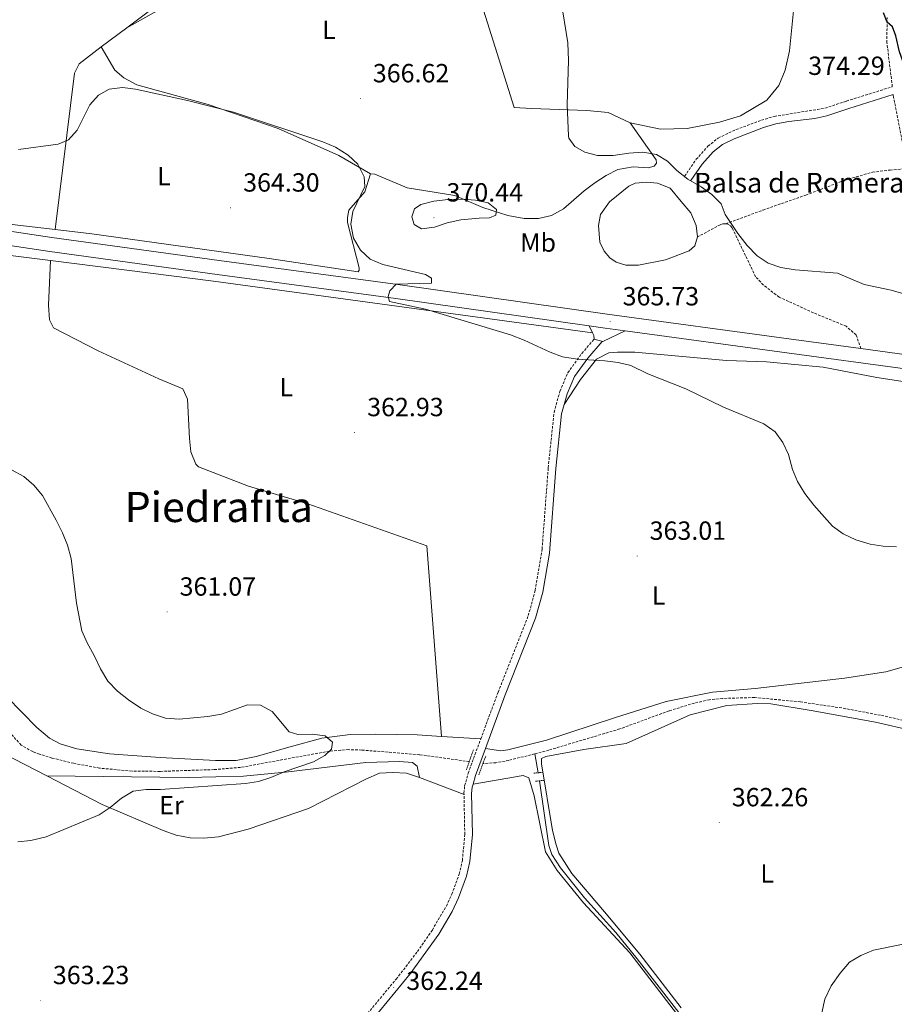
# Model space of a CAD drawing. Units: metres. Extents: x 600085 to 604583, y 4705625 to 4708660.
# Drawn here: x 603511 to 603844, y 4706936 to 4707311 of the extents above; entities that cross this region are included whole.
import ezdxf
from ezdxf.enums import TextEntityAlignment as Align

# ---------------------------------------------------------------- set-up
doc = ezdxf.new("R2010")
doc.units = ezdxf.units.M
doc.header["$MEASUREMENT"] = 0
doc.linetypes.add('TRAZOS', pattern=[0.75, 0.5, -0.25])
doc.linetypes.add('TRAZOSX2', pattern=[1.5, 1, -0.5])
for name, color, linetype, lineweight in [('Carátula', 7, 'Continuous', 5), ('Level 11', 142, 'TRAZOSX2', 13), ('Level 12', 142, 'Continuous', 0), ('Level 13', 5, 'Continuous', 0), ('Level 21', 19, 'Continuous', 0), ('Level 36', 19, 'Continuous', 40), ('Level 37', 92, 'Continuous', 0), ('Level 4', 36, 'Continuous', 30), ('Level 41', 39, 'Continuous', 0), ('Level 43', 142, 'Continuous', 0), ('Level 45', 19, 'Continuous', 0), ('Level 5', 36, 'Continuous', 0), ('Level 51', 142, 'Continuous', 0), ('Level 54', 13, 'Continuous', 0), ('Level 7', 1, 'Continuous', 0)]:
    doc.layers.add(name, color=color, linetype=linetype, lineweight=lineweight)
doc.styles.add('Arial', font='ARIAL.TTF', dxfattribs={"height": 0.2})

# ---------------------------------------------------------------- blocks, each defined once
blk = doc.blocks.new('5PATER')
at = {"layer": 'Carátula', "linetype": 'Continuous', "lineweight": 5}
h = blk.add_hatch(color=250, dxfattribs=at)
edge = h.paths.add_edge_path()
edge.add_ellipse((0, 0), major_axis=(-1.33, -1.34), ratio=0.999422, start_angle=0, end_angle=360)

msp = doc.modelspace()

# ---------------------------------------------------------------- linework, layer by layer
at = {"layer": 'Level 11', "color": 142, "linetype": 'TRAZOSX2', "lineweight": 13}
for points in [[(603681.88, 4707028.56, 360.45), (603662.89, 4707031.21, 360.01), (603640.9, 4707032.97, 360.05), (603635.88, 4707033.12, 360.03), (603628.57, 4707032.55, 360), (603594.65, 4707026.35, 359.48), (603584.69, 4707025.52, 359.43), (603564.06, 4707024.84, 359.33), (603553.36, 4707024.92, 359.15), (603540.98, 4707026.08, 358.81), (603531.16, 4707027.91, 358.48), (603522.84, 4707029.94, 358.44), (603518.07, 4707031.44, 358.44), (603515.53, 4707032.37, 358.44), (603511.14, 4707034.82, 358.44), (603482.29, 4707067.02, 358.14)], [(603858.96, 4707041.73, 361.75), (603838.63, 4707046.25, 361.67), (603823.88, 4707049.02, 361.65), (603808.09, 4707051.34, 361.59), (603790.63, 4707053.01, 361.57), (603778.41, 4707052.64, 361.57), (603773.44, 4707052.14, 361.57), (603767.7, 4707050.89, 361.56), (603758.05, 4707047.9, 361.5), (603739.26, 4707041.03, 361.22), (603712.26, 4707032.95, 360.78), (603706.89, 4707031.57, 360.64)], [(603706.89, 4707031.57, 360.64), (603696.99, 4707029.02, 360.38), (603692.07, 4707028.12, 360.45), (603687.12, 4707027.85, 360.45)]]:
    msp.add_polyline3d(points, dxfattribs=at)
at = {"layer": 'Level 12', "color": 142, "linetype": 'Continuous', "lineweight": 0}
msp.add_polyline3d([(603762.6, 4707242.1, 369.51), (603766.29, 4707237.77, 369.66), (603768.39, 4707232.97, 369.66), (603768.87, 4707228.6, 369.66), (603767.88, 4707225.24, 369.66), (603765.72, 4707223.32, 369.66), (603756.71, 4707219.87, 369.89), (603746.38, 4707217.86, 369.89), (603741.56, 4707217.81, 369.81), (603737.91, 4707218.94, 369.81), (603735.41, 4707220.66, 369.74), (603733.34, 4707223.12, 369.59), (603731.7, 4707226.61, 369.51), (603731.19, 4707233.02, 369.59), (603731.88, 4707237.11, 369.66), (603735.33, 4707241.96, 369.74), (603742.7, 4707248.02, 369.66), (603745.17, 4707249.06, 369.66), (603749.54, 4707249.55, 369.66), (603753.63, 4707249.15, 369.74), (603758.46, 4707247.16, 369.74), (603762.6, 4707242.1, 369.51)], dxfattribs=at)
at = {"layer": 'Level 13', "color": 5, "linetype": 'Continuous', "lineweight": 0, "ltscale": 0.5}
for points in [[(603708.2, 4707024.32, 361.27), (603706.89, 4707031.57, 360.67)], [(603762.6, 4706931.82, 362.84), (603745.89, 4706953.37, 362.61), (603737.76, 4706963.35, 362.39), (603725.81, 4706976.64, 362.24), (603716.64, 4706988.07, 361.79), (603713.38, 4706993.14, 361.57), (603712.18, 4706996.63, 361.42), (603708.68, 4707021.25, 361.27)]]:
    msp.add_polyline3d(points, dxfattribs=at)
at = {"layer": 'Level 21', "color": 19, "linetype": 'TRAZOSX2', "lineweight": 0}
for points in [[(603763.96, 4707251.74, 370.33), (603768.41, 4707258.21, 370.56), (603772.88, 4707263.21, 371.08), (603776.8, 4707266.32, 371.41), (603783.55, 4707269.51, 371.69), (603793.25, 4707273.1, 371.93), (603798.14, 4707274.57, 372.05), (603817.46, 4707277.69, 373.1), (603825.64, 4707280.4, 373.77), (603843.13, 4707285.88, 374.34), (603841.08, 4707302.63, 374.52), (603841.12, 4707312.25, 375.04)], [(603849.86, 4707254.81, 373.61), (603846.87, 4707265.2, 373.92), (603843.63, 4707281.8, 374.29), (603843.5, 4707282.91, 374.32)], [(603779.61, 4707233.59, 369.94), (603793.85, 4707238.85, 370.91), (603810.12, 4707244.56, 371.66), (603825.09, 4707250.27, 373.15), (603835.55, 4707253.29, 373.82), (603842.25, 4707254.09, 374.12), (603849.86, 4707254.81, 373.61)], [(603779.61, 4707233.59, 369.94), (603778.58, 4707233.58, 369.94), (603777.56, 4707233.28, 369.94), (603768.87, 4707228.6, 369.66)], [(603831.15, 4707186.01, 367.77), (603829.35, 4707191.24, 368.22), (603825.52, 4707194.55, 368.37), (603813.07, 4707199.67, 368.6), (603800.02, 4707205.66, 368.3), (603793.99, 4707210.27, 368.82), (603791.04, 4707213.44, 369.04), (603782.09, 4707232.02, 370.16), (603781.35, 4707233.03, 370.01), (603780.33, 4707233.6, 369.94), (603779.61, 4707233.59, 369.94)], [(603686.29, 4707037.24, 361.64), (603692.89, 4707055.06, 361.79), (603704.39, 4707084.21, 362.17), (603707.02, 4707093.86, 362.3), (603709.65, 4707109.55, 362.35), (603711.99, 4707140.61, 363.1), (603714.22, 4707161.76, 363.59), (603716.47, 4707169.81, 363.81), (603719.45, 4707176.84, 364.18), (603724.77, 4707184.19, 364.78), (603729.47, 4707189.58, 365.67)], [(603679.89, 4707016.03, 361.57), (603679.88, 4707016.56, 361.57), (603680.14, 4707019.34, 361.57), (603681.46, 4707024.17, 361.52), (603686.29, 4707037.24, 361.64)], [(603554.9, 4706826.67, 367.28), (603557.24, 4706829.27, 367.04), (603577.18, 4706850.23, 365.51), (603583.55, 4706857.43, 364.93), (603595.19, 4706873.67, 363.92), (603610.26, 4706894.93, 363.38), (603619.64, 4706906.1, 362.99), (603636.37, 4706924.51, 362.54), (603654.06, 4706945.61, 362.24), (603662.14, 4706956.14, 362.02), (603667.82, 4706964.35, 361.91), (603673.16, 4706973.45, 361.86), (603675.25, 4706977.98, 361.88), (603678.1, 4706985.68, 361.76), (603679.27, 4706990.89, 361.64), (603680.18, 4707000.85, 361.57), (603679.89, 4707016.03, 361.57)]]:
    msp.add_polyline3d(points, dxfattribs=at)
at = {"layer": 'Level 21', "color": 19, "linetype": 'Continuous', "lineweight": 0}
for points in [[(603766.37, 4707250.08, 370.33), (603770.72, 4707256.39, 370.56), (603774.9, 4707261.07, 371.08), (603778.36, 4707263.81, 371.41), (603782.83, 4707266.04, 371.63), (603794.06, 4707270.27, 371.93), (603798.79, 4707271.7, 372.05), (603803.7, 4707272.62, 372.23), (603813.65, 4707273.8, 372.81), (603818.15, 4707274.83, 373.1), (603826.54, 4707277.61, 373.77), (603843.5, 4707282.91, 374.32)], [(603718.09, 4707164.77, 363.69), (603719.23, 4707168.84, 363.81), (603722.01, 4707175.4, 364.18), (603727.06, 4707182.37, 364.78), (603732.57, 4707188.68, 365.68), (603732.81, 4707188.8, 365.68)], [(603688.03, 4707033.51, 361.61), (603695.61, 4707054.02, 361.79), (603707.17, 4707083.29, 362.17), (603709.87, 4707093.23, 362.3), (603712.43, 4707108.01, 362.33), (603714.89, 4707140.35, 363.1), (603717.09, 4707161.21, 363.59), (603718.09, 4707164.77, 363.69)], [(603683.35, 4707020.01, 361.56), (603684.24, 4707023.28, 361.52), (603688.03, 4707033.51, 361.61)], [(603496.38, 4706705.22, 370.23), (603509.37, 4706732.19, 370.23), (603532.26, 4706784.14, 370.31), (603540.75, 4706800.98, 369.64), (603548.23, 4706813.27, 368.74), (603553.85, 4706821.14, 367.62), (603559.39, 4706827.29, 367.04), (603582.75, 4706851.9, 365.22), (603585.84, 4706855.61, 364.93), (603597.48, 4706871.84, 363.92), (603615.65, 4706897.09, 363.24), (603641.84, 4706926.36, 362.48), (603659.43, 4706947.71, 362.16), (603670.28, 4706962.78, 361.91), (603675.38, 4706971.38, 361.86), (603677.85, 4706976.63, 361.88), (603680.9, 4706984.85, 361.76), (603682.17, 4706990.43, 361.64), (603683.11, 4707000.75, 361.57), (603682.8, 4707016.45, 361.57), (603683.02, 4707018.81, 361.57), (603683.35, 4707020.01, 361.56)]]:
    msp.add_polyline3d(points, dxfattribs=at)
at = {"layer": 'Level 21', "color": 19, "linetype": 'Continuous', "lineweight": 13}
for points in [[(603166.47, 4707249.23, 356.19), (603177.67, 4707250.53, 356.4), (603196.85, 4707251.1, 356.47), (603226.62, 4707251.15, 356.77), (603282.81, 4707251.14, 357.96), (603324.78, 4707250.95, 358.91), (603350.79, 4707250.3, 359.96), (603376.53, 4707248.66, 360.48), (603394.68, 4707246.94, 361.45), (603422.85, 4707243.14, 362.72), (603466.86, 4707236.74, 363.39), (603522.79, 4707228.44, 363.17), (603586.59, 4707219.65, 363.09), (603654.66, 4707210.45, 364.29), (603734.42, 4707199.19, 365.7), (603803.64, 4707189.72, 367.27), (603831.15, 4707186.01, 367.77)], [(603462.22, 4707231.96, 363.33), (603466.07, 4707231.4, 363.39), (603522.03, 4707223.1, 363.17), (603585.86, 4707214.3, 363.09), (603653.92, 4707205.1, 364.29), (603727.64, 4707194.69, 365.6)], [(603728.91, 4707192.05, 365.76), (603727.64, 4707194.69, 365.6)], [(603727.64, 4707194.69, 365.6), (603733.68, 4707193.84, 365.7), (603741.3, 4707192.8, 365.88)], [(603729.47, 4707189.58, 365.67), (603729.53, 4707189.64, 365.68), (603729.37, 4707191.09, 365.83), (603728.91, 4707192.05, 365.76)], [(603732.81, 4707188.8, 365.68), (603741.3, 4707192.8, 365.6)], [(603741.3, 4707192.8, 365.88), (603802.92, 4707184.37, 367.27), (603848.05, 4707178.28, 368.09), (603870.69, 4707175.9, 368.39), (603885.57, 4707175.18, 368.39), (603905.55, 4707175.1, 368.92), (603938.95, 4707175.46, 369.29), (603975.41, 4707176.14, 368.92), (603986.77, 4707176.29, 369.05)], [(603729.47, 4707189.58, 365.67), (603732.81, 4707188.8, 365.68)], [(603831.15, 4707186.01, 367.77), (603848.69, 4707183.65, 368.09), (603871.1, 4707181.29, 368.39), (603885.71, 4707180.58, 368.39), (603905.53, 4707180.5, 368.92)]]:
    msp.add_polyline3d(points, dxfattribs=at)
at = {"layer": 'Level 21', "color": 1, "linetype": 'TRAZOS', "lineweight": 0}
for points in [[(603680.79, 4707025.48, 361.34), (603683.48, 4707033.09, 361.49)], [(603685.48, 4707023.49, 361.57), (603688.17, 4707030.67, 361.57)], [(603709.97, 4707024.48, 361.49), (603706.33, 4707024.15, 361.49)], [(603707.09, 4707021.09, 361.49), (603710.3, 4707021.42, 361.49)]]:
    msp.add_polyline3d(points, dxfattribs=at)
at = {"layer": 'Level 36', "color": 92, "linetype": 'Continuous', "lineweight": 0}
for points in [[(603551.42, 4707308.37, 366.67), (603563.89, 4707315.36, 366.74), (603578.4, 4707322.22, 367.19), (603593.37, 4707327.49, 367.34), (603674.95, 4707353.45, 369.62)], [(603674.95, 4707353.45, 369.62), (603685.93, 4707319.66, 368.71), (603699.06, 4707277.94, 368.71), (603705.63, 4707277.57, 369.31), (603726.64, 4707276.78, 370.2), (603734.82, 4707275.99, 370.73), (603743.17, 4707272.14, 370.8)], [(603505.45, 4707345.77, 370.58), (603524.2, 4707338.39, 369.76), (603533.16, 4707332.94, 368.94), (603535.94, 4707332.1, 368.86), (603564.83, 4707330.95, 367.89), (603569.93, 4707330.85, 367.96), (603572.71, 4707330.3, 368.04), (603573.3, 4707329.72, 367.89), (603574.34, 4707327.84, 367.74), (603573.78, 4707326.08, 367.74), (603563.08, 4707317.07, 367.44), (603551.42, 4707308.37, 366.67)], [(603743.17, 4707272.14, 370.8), (603754.72, 4707269.64, 370.88), (603764.93, 4707269.89, 371.1), (603777.3, 4707272.36, 371.48), (603785.3, 4707274.77, 371.77), (603795.3, 4707280.72, 372.44), (603799.91, 4707286.31, 372.6), (603802.32, 4707292.17, 372.6), (603803.99, 4707299.62, 372.82), (603805.97, 4707320.06, 373.27)], [(603551.42, 4707308.37, 366.67), (603541.66, 4707301.09, 366.02)], [(603541.66, 4707301.09, 366.02), (603533.27, 4707294.58, 365.72), (603531.41, 4707291.06, 365.65), (603524.09, 4707231.46, 363.34)], [(603541.66, 4707301.09, 366.02), (603546.86, 4707292.25, 365.28), (603550.25, 4707289.22, 365.05), (603555.23, 4707286.65, 365.2), (603582.44, 4707279.06, 364.16), (603609.09, 4707270.01, 363.93), (603632.24, 4707259.61, 364.53), (603644.2, 4707252.71, 365.2)], [(603644.2, 4707252.71, 365.2), (603645.95, 4707252.58, 365.28), (603658.26, 4707247.32, 366.62), (603676.37, 4707244.45, 367.96), (603687.07, 4707239.89, 368.79), (603696.58, 4707236.79, 368.56), (603702.87, 4707235.69, 368.49), (603708.26, 4707235.6, 368.64), (603713.21, 4707236.82, 368.71), (603717.85, 4707239.34, 368.79), (603725.65, 4707246.14, 369.08), (603729.71, 4707249.24, 369.46), (603734.05, 4707252.06, 369.53), (603738.55, 4707254.3, 369.61), (603744.37, 4707255.38, 370.2), (603750.06, 4707255, 370.43), (603752.39, 4707255.61, 370.43), (603753.25, 4707256.79, 370.43), (603753.1, 4707257.95, 370.43), (603743.17, 4707272.14, 370.8)], [(603069.59, 4707232.61, 354.97), (603073.24, 4707232.79, 354.67), (603074.84, 4707233.39, 354.67), (603097.05, 4707243.4, 354.6), (603112.01, 4707249.25, 354.75), (603122.33, 4707252.13, 355.12), (603131.21, 4707253.97, 355.5), (603143.45, 4707254.83, 355.87), (603158.18, 4707254.84, 356.17), (603182.26, 4707253.79, 356.32), (603209.24, 4707253.93, 357.14), (603247.31, 4707253.75, 357.66), (603287.71, 4707253.88, 358.56), (603345.92, 4707253.34, 360.2), (603358.17, 4707252.88, 360.8), (603389.13, 4707249.86, 361.99), (603410.89, 4707247.17, 362.96), (603435.14, 4707243.2, 364.01), (603502.04, 4707233.99, 363.34), (603524.09, 4707231.46, 363.34)], [(603524.09, 4707231.46, 363.34), (603538.11, 4707229.85, 363.34), (603605.6, 4707220.36, 363.48), (603639.49, 4707215.32, 364.16), (603639.92, 4707215.91, 364.23), (603639.91, 4707216.78, 364.31), (603635.5, 4707234.09, 364.75), (603635.48, 4707235.99, 364.75), (603636.03, 4707238.77, 364.9), (603642.08, 4707245.83, 364.98), (603644.2, 4707252.71, 365.2)], [(603456.58, 4707220.97, 362.42), (603457.17, 4707220.1, 362.19), (603457.4, 4707212.66, 361.44), (603457.7, 4707211.64, 361.37), (603459.31, 4707211.51, 361.37), (603463.03, 4707217.39, 361.3), (603466.21, 4707221.07, 361.44), (603470.41, 4707223.3, 361.67), (603476.81, 4707224.68, 361.74), (603483.38, 4707224.46, 361.97), (603522.31, 4707219.57, 362.54)], [(603522.31, 4707219.57, 362.54), (603521.47, 4707202.64, 361.57), (603521.96, 4707196.95, 361.57), (603523.45, 4707193.91, 361.57), (603540.47, 4707185.19, 361.57), (603563.62, 4707174.5, 361.87), (603572.71, 4707170.65, 362.24), (603574.5, 4707166.74, 362.32), (603575.24, 4707151.72, 362.84), (603575.73, 4707146.62, 362.54), (603577.68, 4707141.97, 362.54), (603578.71, 4707140.97, 362.47), (603597.75, 4707133.58, 361.94), (603620.43, 4707126.82, 361.8), (603665.67, 4707110.82, 362.24), (603671.26, 4707038.2, 361.24)], [(603522.31, 4707219.57, 362.54), (603559.33, 4707214.91, 363.09), (603584.45, 4707211.68, 363.16), (603728.91, 4707192.05, 365.76)], [(603859.55, 4707171.56, 366.91), (603837.19, 4707174.97, 366.39), (603816.73, 4707178.99, 366.46), (603795.12, 4707180.94, 366.31), (603779.95, 4707181.51, 365.94), (603745.05, 4707184.64, 364.97), (603738.35, 4707184.72, 364.82), (603735.14, 4707184.39, 364.6), (603730.35, 4707182.01, 364.3), (603724.31, 4707174.21, 364.07), (603718.09, 4707164.77, 363.69)], [(603217.29, 4706935.76, 361.96), (603220.38, 4706940.53, 361.96), (603223.46, 4706943.69, 361.73), (603241.16, 4706960.25, 361.14), (603271.75, 4706990.35, 360.32), (603306.27, 4707020.72, 359.5), (603334.9, 4707041.4, 358.31), (603360.04, 4707061.96, 358.24), (603373.61, 4707069.98, 358.61), (603384.24, 4707073.24, 358.61), (603389.76, 4707074.06, 358.69), (603398.49, 4707075.03, 358.88), (603416.87, 4707074.06, 358.88), (603432.97, 4707069.41, 359.1), (603462.57, 4707056.16, 359.33), (603504.11, 4707031.81, 359.48), (603520.93, 4707023.11, 359.74)], [(603688.03, 4707033.51, 361.61), (603693.87, 4707032.7, 361.31), (603696.64, 4707033.02, 361.38), (603711.33, 4707036.68, 361.46), (603737.2, 4707045.27, 361.46), (603756.97, 4707051.46, 361.61), (603774.58, 4707055, 361.91), (603790.9, 4707056.49, 362.21), (603824.85, 4707060.35, 362.5), (603840.72, 4707062.85, 362.8), (603849.15, 4707065.27, 363.1)], [(603499.87, 4707059.09, 358.53), (603517.12, 4707041.62, 358.98), (603521.97, 4707037.45, 359.05), (603525.93, 4707035.3, 359.13), (603532.37, 4707033.47, 359.2), (603544.79, 4707031.56, 359.43), (603564.06, 4707030.16, 359.65), (603585.22, 4707028.93, 359.28), (603593.09, 4707029.01, 359.28), (603600.66, 4707030.55, 359.43), (603613.61, 4707034.19, 359.88), (603625.68, 4707037.53, 359.88), (603636.45, 4707038.95, 360.17), (603646.23, 4707039.06, 360.17), (603661.98, 4707038.79, 361), (603671.26, 4707038.2, 361.24)], [(603762.61, 4706934.73, 362.62), (603746.93, 4706955.13, 362.62), (603733.49, 4706971.32, 362.32), (603720.93, 4706985.92, 361.8), (603716.04, 4706993.6, 361.5), (603714.98, 4706996.8, 361.5), (603713.61, 4707002.32, 361.5), (603709.4, 4707027.66, 360.9), (603709.38, 4707029.7, 360.9), (603711.13, 4707030.45, 360.98), (603725.53, 4707033.23, 361.58), (603741.7, 4707035.44, 361.58), (603766.09, 4707046.35, 362.02), (603780.05, 4707049.99, 362.1), (603791.57, 4707050.7, 362.02), (603796.82, 4707050.61, 362.1), (603812.16, 4707048, 362.47), (603836.71, 4707043.59, 362.55), (603865.37, 4707037.05, 363)], [(603671.26, 4707038.2, 361.24), (603686.29, 4707037.24, 361.63)], [(603520.93, 4707023.11, 359.74), (603574.75, 4707022.51, 359.74), (603595.9, 4707023.03, 359.89), (603612.95, 4707024.67, 360.12), (603642.52, 4707028.19, 360.64), (603655.2, 4707028.61, 360.64), (603660.31, 4707028.23, 360.64), (603662.08, 4707026.79, 361.39), (603662.9, 4707022.56, 361.57)], [(603520.93, 4707023.11, 359.74), (603541.95, 4707012.23, 360.08), (603565.24, 4707002.27, 360.22), (603570.22, 4707000.57, 360.22), (603575.48, 4706999.46, 360.45), (603580.73, 4706999.37, 360.52), (603586.27, 4706999.86, 360.67), (603597.62, 4707002.76, 360.82), (603620.58, 4707010.73, 360.9), (603642.49, 4707021.9, 361.34), (603647.71, 4707024.15, 361.42), (603652.81, 4707024.35, 361.5), (603657.92, 4707024.11, 361.57), (603662.9, 4707022.56, 361.57)], [(603662.9, 4707022.56, 361.57), (603679.89, 4707016.03, 361.57)], [(603822.87, 4706740.34, 370.68), (603824.01, 4706742.83, 370.38), (603826.54, 4706751.47, 369.26), (603827.57, 4706764.89, 368.07), (603828.08, 4706772.05, 367.92), (603827.99, 4706780.36, 367.54), (603827.45, 4706789.69, 366.8), (603826.49, 4706797.41, 366.27), (603823.87, 4706810.95, 365.9), (603813.95, 4706852.41, 364.18), (603810.66, 4706860.4, 364.18), (603807.37, 4706867.36, 364.26), (603793, 4706888.21, 363.74), (603769.76, 4706920.93, 363.06), (603743.13, 4706955.65, 362.99), (603725.43, 4706974.72, 362.62), (603715.38, 4706987.01, 362.32), (603710.93, 4706994.11, 362.32), (603706.62, 4707015.5, 361.94), (603704.65, 4707022.34, 361.64), (603702.45, 4707023.33, 361.57), (603683.35, 4707020.01, 361.56)]]:
    msp.add_polyline3d(points, dxfattribs=at)
at = {"layer": 'Level 4', "color": 36, "linetype": 'Continuous', "lineweight": 30}
msp.add_polyline3d([(603892.01, 4707313.61, 375), (603886.75, 4707307.85, 375), (603868.92, 4707286.78, 375), (603865.35, 4707283.29, 375), (603862.16, 4707281.06, 375), (603858.37, 4707280.73, 375), (603854.71, 4707282.44, 375), (603851.68, 4707285.7, 375), (603849.23, 4707289.97, 375), (603845.93, 4707299.12, 375), (603844.41, 4707305.23, 375), (603843.2, 4707308.72, 375), (603841.14, 4707310.45, 375), (603839.79, 4707314.08, 375)], dxfattribs=at)
at = {"layer": 'Level 5', "color": 36, "linetype": 'Continuous', "lineweight": 0}
for points in [[(603847.52, 4707206.97, 370), (603842.69, 4707208.37, 370), (603832.46, 4707210.45, 370), (603822.21, 4707214.83, 370), (603806.11, 4707216.04, 370), (603800.65, 4707216.94, 370), (603795.78, 4707218.59, 370), (603791.65, 4707221.4, 370), (603787.81, 4707225.29, 370), (603784.26, 4707229.92, 370), (603779.37, 4707237.17, 370), (603777.84, 4707241.28, 370), (603774.33, 4707244.84, 370), (603770.22, 4707247.72, 370), (603765.19, 4707250.66, 370), (603760.98, 4707253.98, 370), (603757.43, 4707257.5, 370), (603753.31, 4707260.08, 370), (603748.05, 4707260.9, 370), (603742.66, 4707260.55, 370), (603736.73, 4707259.7, 370), (603730.73, 4707259.64, 370), (603725.88, 4707260.95, 370), (603722.07, 4707263.1, 370), (603719.85, 4707266.29, 370), (603719.77, 4707267.13, 370), (603719.27, 4707278.93, 370), (603719.72, 4707295.85, 370), (603719.41, 4707302.61, 370), (603716.81, 4707319.2, 370)], [(603510.1, 4707261.99, 365), (603525.27, 4707264.04, 365), (603529.18, 4707265.63, 365), (603532.5, 4707269.37, 365), (603537.24, 4707278.95, 365), (603540.53, 4707282.72, 365), (603544.59, 4707284.95, 365), (603549.69, 4707285.59, 365), (603554.65, 4707284.91, 365), (603574.54, 4707280.61, 365), (603592.06, 4707276.17, 365), (603626.05, 4707264.82, 365), (603630.88, 4707262.83, 365), (603635.75, 4707259.76, 365), (603639.41, 4707256.35, 365), (603641.79, 4707251.57, 365), (603642.13, 4707247.78, 365), (603637.56, 4707238.25, 365), (603636.73, 4707233.43, 365), (603637.81, 4707228.19, 365), (603640.49, 4707223.55, 365), (603644.17, 4707220.09, 365), (603649, 4707218.09, 365), (603665.23, 4707214.33, 365), (603667.44, 4707212.89, 365), (603667.49, 4707210.98, 365), (603654.04, 4707210.56, 365), (603651.59, 4707208.06, 365), (603651.03, 4707205.86, 365), (603651.49, 4707203.97, 365), (603665.23, 4707201.06, 365), (603697.57, 4707191.34, 365)], [(603678.65, 4707235.15, 370), (603673.41, 4707233.93, 370), (603668.62, 4707232.27, 370), (603663.64, 4707231.75, 370), (603660.88, 4707233.36, 370), (603659.97, 4707236.27, 370), (603660.96, 4707239.34, 370), (603663.42, 4707240.97, 370), (603668.37, 4707242.19, 370), (603673.9, 4707242.83, 370), (603679.15, 4707243.03, 370), (603684.26, 4707242.65, 370), (603689.15, 4707241.61, 370), (603692.32, 4707239.09, 370), (603692.05, 4707236.9, 370), (603689.58, 4707235.85, 370), (603685.65, 4707235.81, 370), (603678.65, 4707235.15, 370)], [(603697.57, 4707191.34, 365), (603702.83, 4707189.29, 365), (603712.77, 4707184.61, 365), (603717.49, 4707182.94, 365), (603723.19, 4707181.98, 365), (603733.56, 4707181.36, 365), (603738.61, 4707180.67, 365), (603743.49, 4707179.57, 365), (603749.94, 4707176.43, 365), (603764.44, 4707170.75, 365), (603778.81, 4707163.76, 365), (603794.17, 4707157.29, 365), (603798.47, 4707154.33, 365), (603801.41, 4707150.29, 365), (603803.51, 4707145.64, 365), (603805.08, 4707139.95, 365), (603806.97, 4707135.32, 365), (603809.79, 4707130.83, 365), (603813.19, 4707126.35, 365), (603820.33, 4707118.31, 365), (603824.39, 4707115.38, 365), (603829.23, 4707113.1, 365), (603834.66, 4707111.45, 365), (603839.61, 4707110.73, 365), (603844.72, 4707110.49, 365)], [(603509.82, 4706997.95, 360), (603514.8, 4706998.45, 360), (603520.62, 4706999.93, 360), (603540.83, 4707008.28, 360), (603545.01, 4707011.03, 360), (603549.35, 4707014.57, 360), (603553.84, 4707017.24, 360), (603558.79, 4707017.88, 360), (603564.19, 4707017.94, 360), (603596.55, 4707020.19, 360), (603601.52, 4707020.97, 360), (603606.29, 4707022.47, 360), (603611.37, 4707024.71, 360), (603622.54, 4707028.42, 360), (603626.91, 4707030.86, 360), (603629.37, 4707033.36, 360), (603629.78, 4707035.99, 360), (603626.98, 4707038.43, 360), (603622.01, 4707038.97, 360), (603616.62, 4707038.91, 360), (603613.25, 4707039.9, 360), (603606.75, 4707047.71, 360), (603602.39, 4707050.07, 360), (603597.39, 4707050.23, 360), (603587.51, 4707046.63, 360), (603582.27, 4707045.7, 360), (603571.34, 4707044.71, 360), (603566.09, 4707045.09, 360), (603561.23, 4707046.79, 360), (603556.71, 4707048.93, 360), (603552.01, 4707052.08, 360), (603547.89, 4707055.39, 360), (603544.2, 4707059.29, 360), (603541.38, 4707063.93, 360), (603538.99, 4707069.01, 360), (603536.21, 4707073.85, 360), (603534.23, 4707078.44, 360), (603532.22, 4707088.92, 360), (603530.14, 4707105.96, 360), (603528.78, 4707111.05, 360), (603526.83, 4707115.85, 360), (603524.44, 4707120.63, 360), (603519.23, 4707130.01, 360), (603515.88, 4707133.93, 360), (603512.16, 4707137.28, 360), (603507.47, 4707139.85, 360)], [(603942.87, 4706946.13, 365), (603938.98, 4706949.23, 365), (603936.38, 4706953.5, 365), (603933.08, 4706957.77, 365), (603928.78, 4706961.09, 365), (603924.17, 4706963, 365), (603918.77, 4706963.23, 365), (603913.67, 4706962.89, 365), (603908.57, 4706962.1, 365), (603897.21, 4706961.84, 365), (603892.23, 4706962.37, 365), (603881.82, 4706965.66, 365), (603876.88, 4706966.43, 365), (603871.07, 4706966.52, 365), (603865.88, 4706966.12, 365), (603846.62, 4706958.82, 365), (603835.97, 4706956.63, 365), (603831.14, 4706954.62, 365), (603826.85, 4706952.05, 365), (603823.25, 4706947.93, 365), (603819.8, 4706943.05, 365), (603817.47, 4706937.97, 365), (603816.21, 4706932.82, 365)]]:
    msp.add_polyline3d(points, dxfattribs=at)
at = {"layer": 'Level 51', "color": 142, "linetype": 'Continuous', "lineweight": 0}
msp.add_polyline3d([(603762.6, 4707242.1, 369.66), (603766.29, 4707237.77, 369.66), (603768.39, 4707232.97, 369.66), (603768.87, 4707228.6, 369.66), (603767.88, 4707225.24, 369.66), (603765.72, 4707223.32, 369.66), (603756.71, 4707219.87, 369.66), (603746.38, 4707217.86, 369.66), (603741.56, 4707217.81, 369.66), (603737.91, 4707218.94, 369.66), (603735.41, 4707220.66, 369.66), (603733.34, 4707223.12, 369.66), (603731.7, 4707226.61, 369.66), (603731.19, 4707233.02, 369.66), (603731.88, 4707237.11, 369.66), (603735.33, 4707241.96, 369.66), (603742.7, 4707248.02, 369.66), (603745.17, 4707249.06, 369.66), (603749.54, 4707249.55, 369.66), (603753.63, 4707249.15, 369.66), (603758.46, 4707247.16, 369.66), (603762.6, 4707242.1, 369.66)], close=True, dxfattribs=at)
at = {"layer": 'Level 54', "color": 13, "linetype": 'Continuous', "lineweight": 0}
for points in [[(603466.86, 4707236.74, 363.39), (603522.79, 4707228.44, 363.17), (603586.59, 4707219.65, 363.09), (603654.66, 4707210.45, 364.29), (603734.42, 4707199.19, 365.7), (603803.64, 4707189.72, 367.27), (603831.15, 4707186.01, 367.77), (603848.69, 4707183.65, 368.09), (603871.1, 4707181.29, 368.39), (603885.71, 4707180.58, 368.39), (603905.53, 4707180.5, 368.92), (603913.38, 4707180.59, 368.92), (603938.87, 4707180.85, 369.29), (603975.32, 4707181.53, 368.92), (603992.63, 4707181.77, 369.12), (604000.87, 4707181.89, 369.12), (604019.65, 4707182.15, 369.44), (604073.46, 4707183.31, 369.96), (604163.47, 4707184.26, 370.34), (604245.24, 4707185.42, 371.46)], [(604245.35, 4707180.03, 371.46), (604163.53, 4707178.86, 370.34), (604073.55, 4707177.91, 369.96), (604019.74, 4707176.75, 369.44), (603990.3, 4707176.34, 369.05), (603986.77, 4707176.29, 369.05), (603975.41, 4707176.14, 368.92), (603938.95, 4707175.46, 369.29), (603905.55, 4707175.1, 368.92), (603885.57, 4707175.18, 368.39), (603870.69, 4707175.9, 368.39), (603848.05, 4707178.28, 368.09), (603802.92, 4707184.37, 367.27), (603741.3, 4707192.8, 365.6), (603733.68, 4707193.84, 365.7), (603727.64, 4707194.69, 365.6), (603653.92, 4707205.1, 364.29), (603585.86, 4707214.3, 363.09), (603522.03, 4707223.1, 363.17), (603466.07, 4707231.4, 363.39)]]:
    msp.add_polyline3d(points, dxfattribs=at)

# ---------------------------------------------------------------- block references
at = {"layer": 'Level 7', "color": 19, "linetype": 'Continuous', "lineweight": 0, "xscale": 0.09999983015004542, "yscale": 0.09999983015004542}
for p in [(603640.37, 4707281.36, 366.62), (603590.93, 4707239.7, 364.31), (603668.43, 4707235.92, 370.45), (603735.57, 4707196.31, 365.74), (603638.2, 4707154.07, 362.94), (603745.91, 4707106.94, 363.01), (603566.73, 4707085.64, 361.07), (603777.18, 4707005.32, 362.26), (603653.12, 4706942.46, 362.25), (603518.42, 4706937.52, 363.24)]:
    msp.add_blockref('5PATER', p, dxfattribs=at)

# ---------------------------------------------------------------- texts
at = {"layer": 'Level 37', "color": 92, "linetype": 'Continuous', "lineweight": 0, "style": 'Arial'}
for s, p in [('L', (603628.39, 4707307.56, 367.26)), ('L', (603565.54, 4707251.76, 364.16)), ('Mb', (603708.13, 4707226.45, 367.63)), ('L', (603612.17, 4707171.36, 362.89)), ('L', (603754.09, 4707091.94, 362.68)), ('Er', (603568.42, 4707011.91, 360.09)), ('L', (603795.41, 4706985.91, 363.23))]:
    msp.add_text(s, height=7, dxfattribs=at).set_placement(p, align=Align.MIDDLE_CENTER)
at = {"layer": 'Level 41', "color": 19, "linetype": 'Continuous', "lineweight": 0, "style": 'Arial'}
for s, p in [('374.29', (603811.08, 4707288.19, 374.3)), ('366.62', (603645.14, 4707285.36, 366.62)), ('364.30', (603595.71, 4707243.7, 364.31)), ('370.44', (603673.21, 4707239.92, 370.45)), ('365.73', (603740.34, 4707200.31, 365.74)), ('362.93', (603642.98, 4707158.07, 362.94)), ('363.01', (603750.63, 4707110.94, 363.01)), ('361.07', (603571.5, 4707089.64, 361.07)), ('362.26', (603781.95, 4707009.32, 362.26)), ('363.23', (603523.19, 4706941.52, 363.24)), ('362.24', (603657.9, 4706939.33, 362.25))]:
    msp.add_text(s, height=7, dxfattribs=at).set_placement(p, align=Align.BOTTOM_LEFT)
at = {"layer": 'Level 43', "color": 5, "linetype": 'Continuous', "lineweight": 0, "style": 'Arial'}
msp.add_text('Balsa de Romerales', height=7.5, dxfattribs=at).set_placement((603767.58, 4707243.2, 369.9), align=Align.BOTTOM_LEFT)
at = {"layer": 'Level 45', "color": 19, "linetype": 'Continuous', "lineweight": 0, "style": 'Arial'}
msp.add_text('Piedrafita', height=11.5, dxfattribs=at).set_placement((603586.42, 4707125.65, 361.58), align=Align.MIDDLE_CENTER)

doc.saveas('drawing.dxf')
